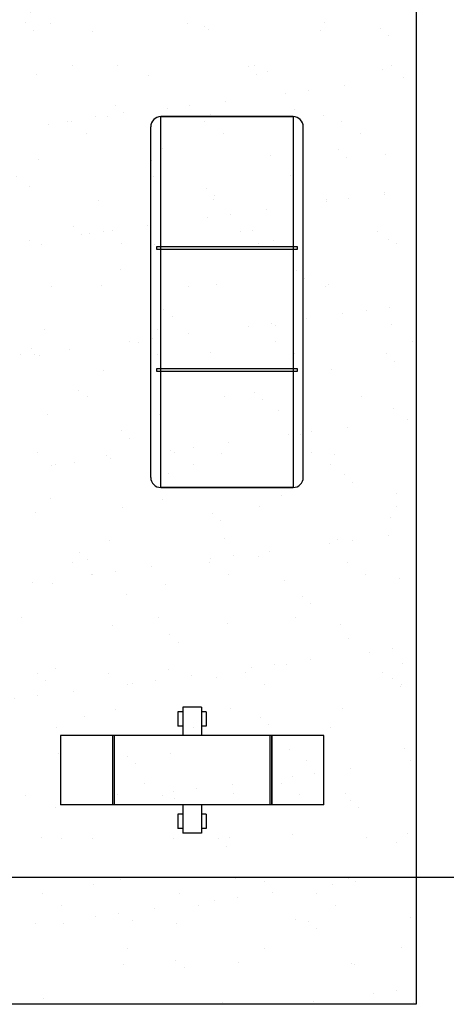
# Model space of a CAD drawing. Units: millimetres. Extents: x 1771 to 1963, y 915 to 1028.
# Drawn here: x 1790 to 1792, y 1016 to 1021 of the extents above; entities that cross this region are included whole.
import ezdxf

# ---------------------------------------------------------------- set-up
doc = ezdxf.new("R2010")
doc.units = ezdxf.units.MM
for name, color, linetype in [('01', 1, 'Continuous'), ('02', 1, 'Continuous'), ('AR-PIS', 1, 'Continuous'), ('AR-PIS-PAT-HATCH', 2, 'Continuous'), ('ARQ-EQP-VISTA', 1, 'Continuous'), ('BL-PG', 1, 'Continuous'), ('Layout', 1, 'Continuous')]:
    doc.layers.add(name, color=color, linetype=linetype)
doc.styles.add('FNDE Text Cota 0075', font='verdana.ttf', dxfattribs={"height": 0.12})
doc.dimstyles.new('FNDE 1-075', dxfattribs={"dimscale": 2.5, "dimtxt": 0.12, "dimasz": 0.05, "dimexe": 0.15, "dimexo": 0.15, "dimgap": 0.05, "dimtad": 1, "dimzin": 4, "dimdsep": 46, "dimtxsty": 'FNDE Text Cota 0075', "dimblk": 'tic', "dimcen": 0.15, "dimdle": 0.15, "dimse1": 1, "dimse2": 1, "dimclrd": 251, "dimclre": 251, "dimclrt": 256, "dimaunit": 1, "dimadec": 3, "dimazin": 0, "dimtfac": 1, "dimtix": 1, "dimtmove": 2, "dimatfit": 3, "dimldrblk": 'tic', "dimfxl": 0.15, "dimtvp": 1, "dimtolj": 1, "dimtzin": 0, "dimarcsym": 0})

# ---------------------------------------------------------------- blocks, each defined once
blk = doc.blocks.new('tic')
at = {"color": 251}
for p, q in [((0, -1), (0, 1)), ((-1, 0), (1, 0))]:
    blk.add_line(p, q, dxfattribs=at)
blk.add_line((-0.6, -0.6), (0.6, 0.6))
blk = doc.blocks.new('*D589')
at = {"layer": '02', "color": 251, "lineweight": -2, "transparency": 16777216}
blk.add_line((1786.1008, 1016.5208), (1792.4356, 1016.5208), dxfattribs=at)
at = {"layer": 'DEFPOINTS', "color": 0, "transparency": 16777216}
for p in [(1785.9758, 1016.5208), (1792.5606, 1016.5208), (1792.5606, 1016.5207)]:
    blk.add_point(p, dxfattribs=at)
at = {"layer": '02', "color": 251, "lineweight": -2, "transparency": 16777216, "xscale": 0.125, "yscale": 0.125, "zscale": 0.125, "rotation": 180}
blk.add_blockref('tic', (1785.9758, 1016.5208), dxfattribs=at)
at = {"layer": '02', "color": 251, "lineweight": -2, "transparency": 16777216, "xscale": 0.125, "yscale": 0.125, "zscale": 0.125}
blk.add_blockref('tic', (1792.5606, 1016.5208), dxfattribs=at)
at = {"layer": '02', "transparency": 16777216, "insert": (1789.2682, 1016.7082), "char_height": 0.12, "attachment_point": 5, "style": 'FNDE Text Cota 0075'}
blk.add_mtext('\\A1;6.60', dxfattribs=at)
blk = doc.blocks.new('GA')
at = {"layer": 'ARQ-EQP-VISTA'}
for p, q in [((558.6796, -192.4125), (559.0796, -192.4125)), ((558.6796, -193.9325), (558.6796, -192.4125)), ((559.0796, -193.9325), (559.0796, -192.4125)), ((558.6796, -192.7125), (559.0796, -192.7125)), ((558.6796, -192.7125), (559.0796, -192.7125)), ((558.6796, -192.7233), (559.0796, -192.7233)), ((558.5439, -193.091), (558.6253, -193.091)), ((558.5439, -193.1182), (558.5439, -193.091)), ((558.6253, -193.1182), (558.6253, -193.091)), ((559.1339, -193.091), (559.2153, -193.091)), ((559.1339, -193.1182), (559.1339, -193.091)), ((559.2153, -193.1182), (559.2153, -193.091)), ((558.5167, -193.1182), (558.6796, -193.1182)), ((558.5167, -193.2268), (558.5167, -193.1182)), ((559.0796, -193.1182), (559.2424, -193.1182)), ((559.2424, -193.2268), (559.2424, -193.1182)), ((558.5167, -193.2268), (558.6796, -193.2268)), ((558.5439, -193.2539), (558.5439, -193.2268)), ((558.5439, -193.2539), (558.6253, -193.2539)), ((558.6253, -193.2539), (558.6253, -193.2268)), ((559.0796, -193.2268), (559.2424, -193.2268)), ((559.1339, -193.2539), (559.1339, -193.2268)), ((559.1339, -193.2539), (559.2153, -193.2539)), ((559.2153, -193.2539), (559.2153, -193.2268)), ((558.6796, -193.6216), (559.0796, -193.6216)), ((558.6796, -193.6325), (559.0796, -193.6325)), ((559.0796, -193.6325), (558.6796, -193.6325)), ((559.0796, -193.9325), (558.6796, -193.9325))]:
    blk.add_line(p, q, dxfattribs=at)

msp = doc.modelspace()

# ---------------------------------------------------------------- hatches: boundary and pattern name
at = {"layer": 'AR-PIS-PAT-HATCH'}
h = msp.add_hatch(dxfattribs=at)
h.set_pattern_fill('AR-SAND', color=253, scale=0.01)
h.paths.add_polyline_path([(1791.9607, 1015.7878), (1786.5758, 1015.7878), (1786.5758, 1021.7127), (1785.9758, 1021.7127), (1785.9758, 1026.0127), (1792.5607, 1026.0127), (1792.5607, 1021.7628), (1791.9607, 1021.7628)])

# ---------------------------------------------------------------- linework, layer by layer
at = {"layer": '01', "ltscale": 10}
for p, q in [((1790.4886, 1018.7696), (1790.4886, 1020.9096)), ((1790.4886, 1020.9096), (1791.2513, 1020.9096)), ((1791.2513, 1020.9096), (1791.2513, 1018.7696)), ((1790.4886, 1018.7696), (1791.2513, 1018.7696))]:
    msp.add_line(p, q, dxfattribs=at)
at = {"layer": 'AR-PIS', "ltscale": 10}
msp.add_lwpolyline([(1791.9607, 1015.7878), (1786.5758, 1015.7878), (1786.5758, 1021.7127), (1785.9758, 1021.7127), (1785.9758, 1026.0127), (1792.5607, 1026.0127), (1792.5607, 1021.7628), (1791.9607, 1021.7628), (1791.9607, 1015.7878)], dxfattribs=at)
at = {"layer": 'BL-PG'}
for p, q in [((1791.2513, 1020.9096), (1790.4886, 1020.9096)), ((1790.43, 1020.5576), (1790.43, 1020.8509)), ((1791.31, 1020.5576), (1791.31, 1020.8509)), ((1790.43, 1018.8282), (1790.43, 1020.5576)), ((1791.31, 1018.8282), (1791.31, 1020.5576)), ((1791.2513, 1018.7696), (1790.4886, 1018.7696))]:
    msp.add_line(p, q, dxfattribs=at)
for points in [[(1790.4622, 1020.1576), (1790.4622, 1020.1453), (1791.2777, 1020.1453), (1791.2777, 1020.1576)], [(1790.4622, 1020.1576), (1790.4622, 1020.1453), (1791.2777, 1020.1453), (1791.2777, 1020.1576)], [(1790.4622, 1020.1576), (1790.4622, 1020.1453), (1791.2777, 1020.1453), (1791.2777, 1020.1576)], [(1790.4622, 1020.1576), (1790.4622, 1020.1453), (1791.2777, 1020.1453), (1791.2777, 1020.1576)], [(1790.4622, 1019.4536), (1790.4622, 1019.4413), (1791.2777, 1019.4413), (1791.2777, 1019.4536)]]:
    msp.add_lwpolyline(points, close=True, dxfattribs=at)
for centre, start, end in [((1790.4886, 1020.8509), 90, 180), ((1791.2513, 1020.8509), 0, 90), ((1790.4886, 1018.8282), 180, 270), ((1791.2513, 1018.8282), 270, 0)]:
    msp.add_arc(centre, 0.0587, start, end, dxfattribs=at)

# ---------------------------------------------------------------- block references
at = {"layer": 'Layout', "xscale": -1, "rotation": 90}
msp.add_blockref('GA', (1597.4959, 1576.0183), dxfattribs=at)

# ---------------------------------------------------------------- dimensions: what is measured, and where the dimension line sits
at = {"layer": '02'}
dim = msp.add_linear_dim(base=(1792.5606, 1016.5208), p1=(1785.9758, 1016.5208), p2=(1792.5606, 1016.5207), text='6.60', dimstyle='FNDE 1-075', dxfattribs=at)
dim.commit()
dim.dimension.update_dxf_attribs({"geometry": '*D589', "text_midpoint": (1789.2682, 1016.7082)})

doc.saveas('drawing.dxf')
